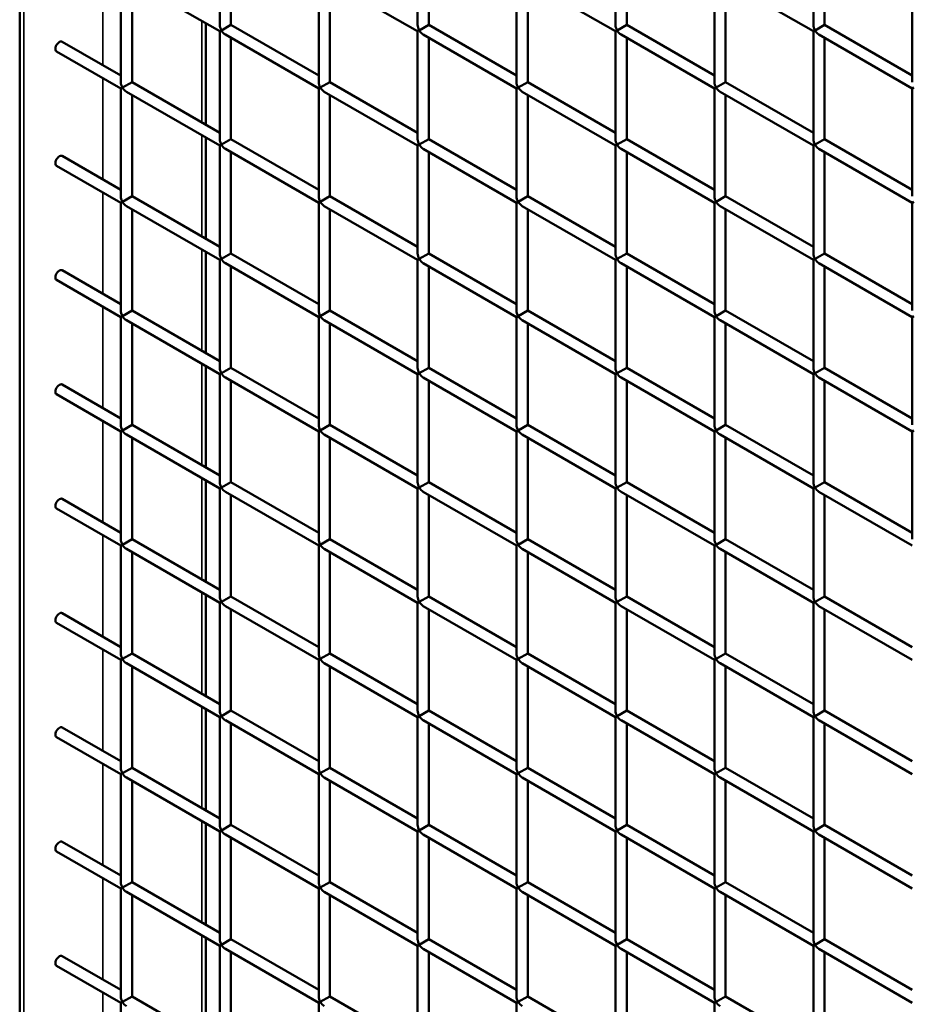
# Model space of a CAD drawing. Extents: x 3598 to 20400, y 768 to 10433.
# Drawn here: x 9015 to 9443, y 6752 to 7224 of the extents above; entities that cross this region are included whole.
import ezdxf

# ---------------------------------------------------------------- set-up
doc = ezdxf.new("R2010")
doc.units = 0
doc.layers.add('Visible (ISO)', color=7, linetype='Continuous', lineweight=50)
doc.layers.add('Visible Narrow (ISO)', color=7, linetype='Continuous', lineweight=35)

msp = doc.modelspace()

# ---------------------------------------------------------------- linework, layer by layer
at = {"layer": 'Visible (ISO)'}
for p, q in [((9015.31, 5370.51), (9015.31, 8099.67)), ((9111.28, 7221.38), (9111.28, 7273.09)), ((9206.2, 7221.38), (9206.2, 7273.09)), ((9301.12, 7221.38), (9301.12, 7273.09)), ((9396.04, 7221.38), (9396.04, 7273.09)), ((9116.65, 7221.38), (9116.65, 7269.99)), ((9211.57, 7221.38), (9211.57, 7269.99)), ((9306.49, 7221.38), (9306.49, 7269.99)), ((9401.41, 7221.38), (9401.41, 7269.99)), ((9063.82, 7193.98), (9063.82, 7245.69)), ((9111.28, 7218.28), (9066.5, 7244.14)), ((9069.19, 7193.98), (9069.19, 7242.59)), ((9158.74, 7193.98), (9158.74, 7245.69)), ((9206.2, 7218.28), (9161.42, 7244.14)), ((9164.11, 7193.98), (9164.11, 7242.59)), ((9253.66, 7193.98), (9253.66, 7245.69)), ((9301.12, 7218.28), (9256.34, 7244.14)), ((9259.03, 7193.98), (9259.03, 7242.59)), ((9348.58, 7193.98), (9348.58, 7245.69)), ((9396.04, 7218.28), (9351.26, 7244.14)), ((9353.95, 7193.98), (9353.95, 7242.59)), ((9443.5, 7193.98), (9443.5, 7245.69)), ((9104.67, 7173.5), (9104.67, 7222.1)), ((9111.28, 7218.28), (9112.06, 7218.74)), ((9116.65, 7221.38), (9112.06, 7218.74)), ((9158.74, 7197.08), (9116.65, 7221.38)), ((9206.2, 7218.28), (9206.98, 7218.74)), ((9211.57, 7221.38), (9206.98, 7218.74)), ((9253.66, 7197.08), (9211.57, 7221.38)), ((9301.12, 7218.28), (9301.9, 7218.74)), ((9306.49, 7221.38), (9301.9, 7218.74)), ((9348.58, 7197.08), (9306.49, 7221.38)), ((9396.04, 7218.28), (9396.82, 7218.74)), ((9401.41, 7221.38), (9396.82, 7218.74)), ((9443.5, 7197.08), (9401.41, 7221.38)), ((9111.28, 7166.58), (9111.28, 7218.28)), ((9158.74, 7190.88), (9113.96, 7216.73)), ((9116.65, 7166.58), (9116.65, 7215.18)), ((9206.2, 7166.58), (9206.2, 7218.28)), ((9253.66, 7190.88), (9208.88, 7216.73)), ((9211.57, 7166.58), (9211.57, 7215.18)), ((9301.12, 7166.58), (9301.12, 7218.28)), ((9348.58, 7190.88), (9303.8, 7216.73)), ((9306.49, 7166.58), (9306.49, 7215.18)), ((9396.04, 7166.58), (9396.04, 7218.28)), ((9443.5, 7190.88), (9398.72, 7216.73)), ((9401.41, 7166.58), (9401.41, 7215.18)), ((9063.82, 7197.08), (9035.7, 7213.32)), ((9063.82, 7190.88), (9033.02, 7208.67)), ((9063.82, 7190.88), (9064.6, 7191.34)), ((9063.82, 7139.18), (9063.82, 7190.88)), ((9069.19, 7193.98), (9064.6, 7191.34)), ((9111.28, 7169.68), (9069.19, 7193.98)), ((9158.74, 7190.88), (9159.52, 7191.34)), ((9158.74, 7139.18), (9158.74, 7190.88)), ((9164.11, 7193.98), (9159.52, 7191.34)), ((9206.2, 7169.68), (9164.11, 7193.98)), ((9253.66, 7190.88), (9254.44, 7191.34)), ((9253.66, 7139.18), (9253.66, 7190.88)), ((9259.03, 7193.98), (9254.44, 7191.34)), ((9301.12, 7169.68), (9259.03, 7193.98)), ((9348.58, 7190.88), (9349.36, 7191.34)), ((9348.58, 7139.18), (9348.58, 7190.88)), ((9353.95, 7193.98), (9349.36, 7191.34)), ((9396.04, 7169.68), (9353.95, 7193.98)), ((9443.5, 7190.88), (9444.29, 7191.34)), ((9443.5, 7139.18), (9443.5, 7190.88)), ((9111.28, 7163.48), (9066.5, 7189.33)), ((9069.19, 7139.18), (9069.19, 7187.78)), ((9206.2, 7163.48), (9161.42, 7189.33)), ((9164.11, 7139.18), (9164.11, 7187.78)), ((9301.12, 7163.48), (9256.34, 7189.33)), ((9259.03, 7139.18), (9259.03, 7187.78)), ((9396.04, 7163.48), (9351.26, 7189.33)), ((9353.95, 7139.18), (9353.95, 7187.78)), ((9104.67, 7118.7), (9104.67, 7167.3)), ((9116.65, 7166.58), (9112.06, 7163.94)), ((9158.74, 7142.28), (9116.65, 7166.58)), ((9211.57, 7166.58), (9206.98, 7163.94)), ((9253.66, 7142.28), (9211.57, 7166.58)), ((9306.49, 7166.58), (9301.9, 7163.94)), ((9348.58, 7142.28), (9306.49, 7166.58)), ((9401.41, 7166.58), (9396.82, 7163.94)), ((9443.5, 7142.28), (9401.41, 7166.58)), ((9111.28, 7163.48), (9112.06, 7163.94)), ((9111.28, 7111.78), (9111.28, 7163.48)), ((9158.74, 7136.08), (9113.96, 7161.93)), ((9206.2, 7163.48), (9206.98, 7163.94)), ((9206.2, 7111.78), (9206.2, 7163.48)), ((9253.66, 7136.08), (9208.88, 7161.93)), ((9301.12, 7163.48), (9301.9, 7163.94)), ((9301.12, 7111.78), (9301.12, 7163.48)), ((9348.58, 7136.08), (9303.8, 7161.93)), ((9396.04, 7163.48), (9396.82, 7163.94)), ((9396.04, 7111.78), (9396.04, 7163.48)), ((9443.5, 7136.08), (9398.72, 7161.93)), ((9063.82, 7142.28), (9035.7, 7158.51)), ((9116.65, 7111.78), (9116.65, 7160.38)), ((9211.57, 7111.78), (9211.57, 7160.38)), ((9306.49, 7111.78), (9306.49, 7160.38)), ((9401.41, 7111.78), (9401.41, 7160.38)), ((9063.82, 7136.08), (9033.02, 7153.86)), ((9069.19, 7139.18), (9064.6, 7136.54)), ((9111.28, 7114.88), (9069.19, 7139.18)), ((9164.11, 7139.18), (9159.52, 7136.54)), ((9206.2, 7114.88), (9164.11, 7139.18)), ((9259.03, 7139.18), (9254.44, 7136.54)), ((9301.12, 7114.88), (9259.03, 7139.18)), ((9353.95, 7139.18), (9349.36, 7136.54)), ((9396.04, 7114.88), (9353.95, 7139.18)), ((9063.82, 7136.08), (9064.6, 7136.54)), ((9063.82, 7084.38), (9063.82, 7136.08)), ((9111.28, 7108.68), (9066.5, 7134.53)), ((9158.74, 7136.08), (9159.52, 7136.54)), ((9158.74, 7084.38), (9158.74, 7136.08)), ((9206.2, 7108.68), (9161.42, 7134.53)), ((9253.66, 7136.08), (9254.44, 7136.54)), ((9253.66, 7084.38), (9253.66, 7136.08)), ((9301.12, 7108.68), (9256.34, 7134.53)), ((9348.58, 7136.08), (9349.36, 7136.54)), ((9348.58, 7084.38), (9348.58, 7136.08)), ((9396.04, 7108.68), (9351.26, 7134.53)), ((9443.5, 7136.08), (9444.29, 7136.54)), ((9443.5, 7084.38), (9443.5, 7136.08)), ((9069.19, 7084.38), (9069.19, 7132.98)), ((9164.11, 7084.38), (9164.11, 7132.98)), ((9259.03, 7084.38), (9259.03, 7132.98)), ((9353.95, 7084.38), (9353.95, 7132.98)), ((9104.67, 7063.89), (9104.67, 7112.5)), ((9116.65, 7111.78), (9112.06, 7109.13)), ((9158.74, 7087.48), (9116.65, 7111.78)), ((9211.57, 7111.78), (9206.98, 7109.13)), ((9253.66, 7087.48), (9211.57, 7111.78)), ((9306.49, 7111.78), (9301.9, 7109.13)), ((9348.58, 7087.48), (9306.49, 7111.78)), ((9401.41, 7111.78), (9396.82, 7109.13)), ((9443.5, 7087.48), (9401.41, 7111.78)), ((9111.28, 7108.68), (9112.06, 7109.13)), ((9111.28, 7056.98), (9111.28, 7108.68)), ((9158.74, 7081.28), (9113.96, 7107.13)), ((9116.65, 7056.98), (9116.65, 7105.58)), ((9206.2, 7108.68), (9206.98, 7109.13)), ((9206.2, 7056.98), (9206.2, 7108.68)), ((9253.66, 7081.28), (9208.88, 7107.13)), ((9211.57, 7056.98), (9211.57, 7105.58)), ((9301.12, 7108.68), (9301.9, 7109.13)), ((9301.12, 7056.98), (9301.12, 7108.68)), ((9348.58, 7081.28), (9303.8, 7107.13)), ((9306.49, 7056.98), (9306.49, 7105.58)), ((9396.04, 7108.68), (9396.82, 7109.13)), ((9396.04, 7056.98), (9396.04, 7108.68)), ((9443.5, 7081.28), (9398.72, 7107.13)), ((9401.41, 7056.98), (9401.41, 7105.58)), ((9063.82, 7087.48), (9035.7, 7103.71)), ((9063.82, 7081.28), (9033.02, 7099.06)), ((9063.82, 7081.28), (9064.6, 7081.73)), ((9069.19, 7084.38), (9064.6, 7081.73)), ((9111.28, 7060.08), (9069.19, 7084.38)), ((9158.74, 7081.28), (9159.52, 7081.73)), ((9164.11, 7084.38), (9159.52, 7081.73)), ((9206.2, 7060.08), (9164.11, 7084.38)), ((9253.66, 7081.28), (9254.44, 7081.73)), ((9259.03, 7084.38), (9254.44, 7081.73)), ((9301.12, 7060.08), (9259.03, 7084.38)), ((9348.58, 7081.28), (9349.36, 7081.73)), ((9353.95, 7084.38), (9349.36, 7081.73)), ((9396.04, 7060.08), (9353.95, 7084.38)), ((9443.5, 7081.28), (9444.29, 7081.73)), ((9063.82, 7029.58), (9063.82, 7081.28)), ((9111.28, 7053.88), (9066.5, 7079.73)), ((9069.19, 7029.58), (9069.19, 7078.18)), ((9158.74, 7029.58), (9158.74, 7081.28)), ((9206.2, 7053.88), (9161.42, 7079.73)), ((9164.11, 7029.58), (9164.11, 7078.18)), ((9253.66, 7029.58), (9253.66, 7081.28)), ((9301.12, 7053.88), (9256.34, 7079.73)), ((9259.03, 7029.58), (9259.03, 7078.18)), ((9348.58, 7029.58), (9348.58, 7081.28)), ((9396.04, 7053.88), (9351.26, 7079.73)), ((9353.95, 7029.58), (9353.95, 7078.18)), ((9443.5, 7029.58), (9443.5, 7081.28)), ((9104.67, 7009.09), (9104.67, 7057.69)), ((9111.28, 7053.88), (9112.06, 7054.33)), ((9111.28, 7002.18), (9111.28, 7053.88)), ((9116.65, 7056.98), (9112.06, 7054.33)), ((9158.74, 7032.68), (9116.65, 7056.98)), ((9206.2, 7053.88), (9206.98, 7054.33)), ((9206.2, 7002.18), (9206.2, 7053.88)), ((9211.57, 7056.98), (9206.98, 7054.33)), ((9253.66, 7032.68), (9211.57, 7056.98)), ((9301.12, 7053.88), (9301.9, 7054.33)), ((9301.12, 7002.18), (9301.12, 7053.88)), ((9306.49, 7056.98), (9301.9, 7054.33)), ((9348.58, 7032.68), (9306.49, 7056.98)), ((9396.04, 7053.88), (9396.82, 7054.33)), ((9396.04, 7002.18), (9396.04, 7053.88)), ((9401.41, 7056.98), (9396.82, 7054.33)), ((9443.5, 7032.68), (9401.41, 7056.98)), ((9063.82, 7032.68), (9035.7, 7048.91)), ((9158.74, 7026.48), (9113.96, 7052.33)), ((9116.65, 7002.18), (9116.65, 7050.78)), ((9253.66, 7026.48), (9208.88, 7052.33)), ((9211.57, 7002.18), (9211.57, 7050.78)), ((9348.58, 7026.48), (9303.8, 7052.33)), ((9306.49, 7002.18), (9306.49, 7050.78)), ((9443.5, 7026.48), (9398.72, 7052.33)), ((9401.41, 7002.18), (9401.41, 7050.78)), ((9063.82, 7026.48), (9033.02, 7044.26)), ((9069.19, 7029.58), (9064.6, 7026.93)), ((9111.28, 7005.28), (9069.19, 7029.58)), ((9164.11, 7029.58), (9159.52, 7026.93)), ((9206.2, 7005.28), (9164.11, 7029.58)), ((9259.03, 7029.58), (9254.44, 7026.93)), ((9301.12, 7005.28), (9259.03, 7029.58)), ((9353.95, 7029.58), (9349.36, 7026.93)), ((9396.04, 7005.28), (9353.95, 7029.58)), ((9063.82, 7026.48), (9064.6, 7026.93)), ((9063.82, 6974.77), (9063.82, 7026.48)), ((9111.28, 6999.08), (9066.5, 7024.93)), ((9158.74, 7026.48), (9159.52, 7026.93)), ((9158.74, 6974.77), (9158.74, 7026.48)), ((9206.2, 6999.08), (9161.42, 7024.93)), ((9253.66, 7026.48), (9254.44, 7026.93)), ((9253.66, 6974.77), (9253.66, 7026.48)), ((9301.12, 6999.08), (9256.34, 7024.93)), ((9348.58, 7026.48), (9349.36, 7026.93)), ((9348.58, 6974.77), (9348.58, 7026.48)), ((9396.04, 6999.08), (9351.26, 7024.93)), ((9443.5, 7026.48), (9444.29, 7026.93)), ((9443.5, 6974.77), (9443.5, 7026.48)), ((9069.19, 6974.77), (9069.19, 7023.38)), ((9164.11, 6974.77), (9164.11, 7023.38)), ((9259.03, 6974.77), (9259.03, 7023.38)), ((9353.95, 6974.77), (9353.95, 7023.38)), ((9104.67, 6954.29), (9104.67, 7002.89)), ((9116.65, 7002.18), (9112.06, 6999.53)), ((9158.74, 6977.87), (9116.65, 7002.18)), ((9211.57, 7002.18), (9206.98, 6999.53)), ((9253.66, 6977.87), (9211.57, 7002.18)), ((9306.49, 7002.18), (9301.9, 6999.53)), ((9348.58, 6977.87), (9306.49, 7002.18)), ((9401.41, 7002.18), (9396.82, 6999.53)), ((9443.5, 6977.87), (9401.41, 7002.18)), ((9111.28, 6999.08), (9112.06, 6999.53)), ((9111.28, 6947.37), (9111.28, 6999.08)), ((9158.74, 6971.67), (9113.96, 6997.53)), ((9206.2, 6999.08), (9206.98, 6999.53)), ((9206.2, 6947.37), (9206.2, 6999.08)), ((9253.66, 6971.67), (9208.88, 6997.53)), ((9301.12, 6999.08), (9301.9, 6999.53)), ((9301.12, 6947.37), (9301.12, 6999.08)), ((9348.58, 6971.67), (9303.8, 6997.53)), ((9396.04, 6999.08), (9396.82, 6999.53)), ((9396.04, 6947.37), (9396.04, 6999.08)), ((9443.5, 6971.67), (9398.72, 6997.53)), ((9063.82, 6977.87), (9035.7, 6994.11)), ((9116.65, 6947.37), (9116.65, 6995.98)), ((9211.57, 6947.37), (9211.57, 6995.98)), ((9306.49, 6947.37), (9306.49, 6995.98)), ((9401.41, 6947.37), (9401.41, 6995.98)), ((9063.82, 6971.67), (9033.02, 6989.46)), ((9069.19, 6974.77), (9064.6, 6972.13)), ((9111.28, 6950.47), (9069.19, 6974.77)), ((9164.11, 6974.77), (9159.52, 6972.13)), ((9206.2, 6950.47), (9164.11, 6974.77)), ((9259.03, 6974.77), (9254.44, 6972.13)), ((9301.12, 6950.47), (9259.03, 6974.77)), ((9353.95, 6974.77), (9349.36, 6972.13)), ((9396.04, 6950.47), (9353.95, 6974.77)), ((9063.82, 6971.67), (9064.6, 6972.13)), ((9063.82, 6919.97), (9063.82, 6971.67)), ((9111.28, 6944.27), (9066.5, 6970.12)), ((9069.19, 6919.97), (9069.19, 6968.57)), ((9158.74, 6971.67), (9159.52, 6972.13)), ((9158.74, 6919.97), (9158.74, 6971.67)), ((9206.2, 6944.27), (9161.42, 6970.12)), ((9164.11, 6919.97), (9164.11, 6968.57)), ((9253.66, 6971.67), (9254.44, 6972.13)), ((9253.66, 6919.97), (9253.66, 6971.67)), ((9301.12, 6944.27), (9256.34, 6970.12)), ((9259.03, 6919.97), (9259.03, 6968.57)), ((9348.58, 6971.67), (9349.36, 6972.13)), ((9348.58, 6919.97), (9348.58, 6971.67)), ((9396.04, 6944.27), (9351.26, 6970.12)), ((9353.95, 6919.97), (9353.95, 6968.57)), ((9104.67, 6899.49), (9104.67, 6948.09)), ((9111.28, 6944.27), (9112.06, 6944.73)), ((9116.65, 6947.37), (9112.06, 6944.73)), ((9158.74, 6923.07), (9116.65, 6947.37)), ((9206.2, 6944.27), (9206.98, 6944.73)), ((9211.57, 6947.37), (9206.98, 6944.73)), ((9253.66, 6923.07), (9211.57, 6947.37)), ((9301.12, 6944.27), (9301.9, 6944.73)), ((9306.49, 6947.37), (9301.9, 6944.73)), ((9348.58, 6923.07), (9306.49, 6947.37)), ((9396.04, 6944.27), (9396.82, 6944.73)), ((9401.41, 6947.37), (9396.82, 6944.73)), ((9443.5, 6923.07), (9401.41, 6947.37)), ((9111.28, 6892.57), (9111.28, 6944.27)), ((9158.74, 6916.87), (9113.96, 6942.72)), ((9116.65, 6892.57), (9116.65, 6941.17)), ((9206.2, 6892.57), (9206.2, 6944.27)), ((9253.66, 6916.87), (9208.88, 6942.72)), ((9211.57, 6892.57), (9211.57, 6941.17)), ((9301.12, 6892.57), (9301.12, 6944.27)), ((9348.58, 6916.87), (9303.8, 6942.72)), ((9306.49, 6892.57), (9306.49, 6941.17)), ((9396.04, 6892.57), (9396.04, 6944.27)), ((9443.5, 6916.87), (9398.72, 6942.72)), ((9401.41, 6892.57), (9401.41, 6941.17)), ((9063.82, 6923.07), (9035.7, 6939.3)), ((9063.82, 6916.87), (9033.02, 6934.65)), ((9063.82, 6916.87), (9064.6, 6917.33)), ((9063.82, 6865.17), (9063.82, 6916.87)), ((9069.19, 6919.97), (9064.6, 6917.33)), ((9111.28, 6895.67), (9069.19, 6919.97)), ((9158.74, 6916.87), (9159.52, 6917.33)), ((9158.74, 6865.17), (9158.74, 6916.87)), ((9164.11, 6919.97), (9159.52, 6917.33)), ((9206.2, 6895.67), (9164.11, 6919.97)), ((9253.66, 6916.87), (9254.44, 6917.33)), ((9253.66, 6865.17), (9253.66, 6916.87)), ((9259.03, 6919.97), (9254.44, 6917.33)), ((9301.12, 6895.67), (9259.03, 6919.97)), ((9348.58, 6916.87), (9349.36, 6917.33)), ((9348.58, 6865.17), (9348.58, 6916.87)), ((9353.95, 6919.97), (9349.36, 6917.33)), ((9396.04, 6895.67), (9353.95, 6919.97)), ((9111.28, 6889.47), (9066.5, 6915.32)), ((9069.19, 6865.17), (9069.19, 6913.77)), ((9206.2, 6889.47), (9161.42, 6915.32)), ((9164.11, 6865.17), (9164.11, 6913.77)), ((9301.12, 6889.47), (9256.34, 6915.32)), ((9259.03, 6865.17), (9259.03, 6913.77)), ((9396.04, 6889.47), (9351.26, 6915.32)), ((9353.95, 6865.17), (9353.95, 6913.77)), ((9104.67, 6844.68), (9104.67, 6893.29)), ((9111.28, 6889.47), (9112.06, 6889.92)), ((9111.28, 6837.77), (9111.28, 6889.47)), ((9116.65, 6892.57), (9112.06, 6889.92)), ((9158.74, 6868.27), (9116.65, 6892.57)), ((9206.2, 6889.47), (9206.98, 6889.92)), ((9206.2, 6837.77), (9206.2, 6889.47)), ((9211.57, 6892.57), (9206.98, 6889.92)), ((9253.66, 6868.27), (9211.57, 6892.57)), ((9301.12, 6889.47), (9301.9, 6889.92)), ((9301.12, 6837.77), (9301.12, 6889.47)), ((9306.49, 6892.57), (9301.9, 6889.92)), ((9348.58, 6868.27), (9306.49, 6892.57)), ((9396.04, 6889.47), (9396.82, 6889.92)), ((9396.04, 6837.77), (9396.04, 6889.47)), ((9401.41, 6892.57), (9396.82, 6889.92)), ((9443.5, 6868.27), (9401.41, 6892.57)), ((9063.82, 6868.27), (9035.7, 6884.5)), ((9158.74, 6862.07), (9113.96, 6887.92)), ((9116.65, 6837.77), (9116.65, 6886.37)), ((9253.66, 6862.07), (9208.88, 6887.92)), ((9211.57, 6837.77), (9211.57, 6886.37)), ((9348.58, 6862.07), (9303.8, 6887.92)), ((9306.49, 6837.77), (9306.49, 6886.37)), ((9443.5, 6862.07), (9398.72, 6887.92)), ((9401.41, 6837.77), (9401.41, 6886.37)), ((9063.82, 6862.07), (9033.02, 6879.85)), ((9069.19, 6865.17), (9064.6, 6862.52)), ((9111.28, 6840.87), (9069.19, 6865.17)), ((9164.11, 6865.17), (9159.52, 6862.52)), ((9206.2, 6840.87), (9164.11, 6865.17)), ((9259.03, 6865.17), (9254.44, 6862.52)), ((9301.12, 6840.87), (9259.03, 6865.17)), ((9353.95, 6865.17), (9349.36, 6862.52)), ((9396.04, 6840.87), (9353.95, 6865.17)), ((9063.82, 6862.07), (9064.6, 6862.52)), ((9063.82, 6810.37), (9063.82, 6862.07)), ((9111.28, 6834.67), (9066.5, 6860.52)), ((9158.74, 6862.07), (9159.52, 6862.52)), ((9158.74, 6810.37), (9158.74, 6862.07)), ((9206.2, 6834.67), (9161.42, 6860.52)), ((9253.66, 6862.07), (9254.44, 6862.52)), ((9253.66, 6810.37), (9253.66, 6862.07)), ((9301.12, 6834.67), (9256.34, 6860.52)), ((9348.58, 6862.07), (9349.36, 6862.52)), ((9348.58, 6810.37), (9348.58, 6862.07)), ((9396.04, 6834.67), (9351.26, 6860.52)), ((9069.19, 6810.37), (9069.19, 6858.97)), ((9164.11, 6810.37), (9164.11, 6858.97)), ((9259.03, 6810.37), (9259.03, 6858.97)), ((9353.95, 6810.37), (9353.95, 6858.97)), ((9104.67, 6789.88), (9104.67, 6838.48)), ((9116.65, 6837.77), (9112.06, 6835.12)), ((9158.74, 6813.47), (9116.65, 6837.77)), ((9211.57, 6837.77), (9206.98, 6835.12)), ((9253.66, 6813.47), (9211.57, 6837.77)), ((9306.49, 6837.77), (9301.9, 6835.12)), ((9348.58, 6813.47), (9306.49, 6837.77)), ((9401.41, 6837.77), (9396.82, 6835.12)), ((9443.5, 6813.47), (9401.41, 6837.77)), ((9111.28, 6834.67), (9112.06, 6835.12)), ((9111.28, 6782.97), (9111.28, 6834.67)), ((9158.74, 6807.27), (9113.96, 6833.12)), ((9116.65, 6782.97), (9116.65, 6831.57)), ((9206.2, 6834.67), (9206.98, 6835.12)), ((9206.2, 6782.97), (9206.2, 6834.67)), ((9253.66, 6807.27), (9208.88, 6833.12)), ((9211.57, 6782.97), (9211.57, 6831.57)), ((9301.12, 6834.67), (9301.9, 6835.12)), ((9301.12, 6782.97), (9301.12, 6834.67)), ((9348.58, 6807.27), (9303.8, 6833.12)), ((9306.49, 6782.97), (9306.49, 6831.57)), ((9396.04, 6834.67), (9396.82, 6835.12)), ((9396.04, 6782.97), (9396.04, 6834.67)), ((9443.5, 6807.27), (9398.72, 6833.12)), ((9401.41, 6782.97), (9401.41, 6831.57)), ((9063.82, 6813.47), (9035.7, 6829.7)), ((9063.82, 6807.27), (9033.02, 6825.05)), ((9063.82, 6807.27), (9064.6, 6807.72)), ((9069.19, 6810.37), (9064.6, 6807.72)), ((9111.28, 6786.07), (9069.19, 6810.37)), ((9158.74, 6807.27), (9159.52, 6807.72)), ((9164.11, 6810.37), (9159.52, 6807.72)), ((9206.2, 6786.07), (9164.11, 6810.37)), ((9253.66, 6807.27), (9254.44, 6807.72)), ((9259.03, 6810.37), (9254.44, 6807.72)), ((9301.12, 6786.07), (9259.03, 6810.37)), ((9348.58, 6807.27), (9349.36, 6807.72)), ((9353.95, 6810.37), (9349.36, 6807.72)), ((9396.04, 6786.07), (9353.95, 6810.37)), ((9063.82, 6755.56), (9063.82, 6807.27)), ((9111.28, 6779.87), (9066.5, 6805.72)), ((9069.19, 6755.56), (9069.19, 6804.17)), ((9158.74, 6755.56), (9158.74, 6807.27)), ((9206.2, 6779.87), (9161.42, 6805.72)), ((9164.11, 6755.56), (9164.11, 6804.17)), ((9253.66, 6755.56), (9253.66, 6807.27)), ((9301.12, 6779.87), (9256.34, 6805.72)), ((9259.03, 6755.56), (9259.03, 6804.17)), ((9348.58, 6755.56), (9348.58, 6807.27)), ((9396.04, 6779.87), (9351.26, 6805.72)), ((9353.95, 6755.56), (9353.95, 6804.17)), ((9104.67, 6735.08), (9104.67, 6783.68)), ((9111.28, 6779.87), (9112.06, 6780.32)), ((9111.28, 6728.16), (9111.28, 6779.87)), ((9116.65, 6782.97), (9112.06, 6780.32)), ((9158.74, 6758.66), (9116.65, 6782.97)), ((9206.2, 6779.87), (9206.98, 6780.32)), ((9206.2, 6728.16), (9206.2, 6779.87)), ((9211.57, 6782.97), (9206.98, 6780.32)), ((9253.66, 6758.66), (9211.57, 6782.97)), ((9301.12, 6779.87), (9301.9, 6780.32)), ((9301.12, 6728.16), (9301.12, 6779.87)), ((9306.49, 6782.97), (9301.9, 6780.32)), ((9348.58, 6758.66), (9306.49, 6782.97)), ((9396.04, 6779.87), (9396.82, 6780.32)), ((9396.04, 6728.16), (9396.04, 6779.87)), ((9401.41, 6782.97), (9396.82, 6780.32)), ((9443.5, 6758.66), (9401.41, 6782.97)), ((9063.82, 6758.66), (9035.7, 6774.9)), ((9158.74, 6752.46), (9113.96, 6778.32)), ((9116.65, 6728.16), (9116.65, 6776.77)), ((9253.66, 6752.46), (9208.88, 6778.32)), ((9211.57, 6728.16), (9211.57, 6776.77)), ((9348.58, 6752.46), (9303.8, 6778.32)), ((9306.49, 6728.16), (9306.49, 6776.77)), ((9443.5, 6752.46), (9398.72, 6778.32)), ((9401.41, 6728.16), (9401.41, 6776.77)), ((9063.82, 6752.46), (9033.02, 6770.25)), ((9063.82, 6752.46), (9064.6, 6752.92)), ((9063.82, 6700.76), (9063.82, 6752.46)), ((9069.19, 6755.56), (9064.6, 6752.92)), ((9111.28, 6731.26), (9069.19, 6755.56)), ((9158.74, 6752.46), (9159.52, 6752.92)), ((9158.74, 6700.76), (9158.74, 6752.46)), ((9164.11, 6755.56), (9159.52, 6752.92)), ((9206.2, 6731.26), (9164.11, 6755.56)), ((9253.66, 6752.46), (9254.44, 6752.92)), ((9253.66, 6700.76), (9253.66, 6752.46)), ((9259.03, 6755.56), (9254.44, 6752.92)), ((9301.12, 6731.26), (9259.03, 6755.56)), ((9348.58, 6752.46), (9349.36, 6752.92)), ((9348.58, 6700.76), (9348.58, 6752.46)), ((9353.95, 6755.56), (9349.36, 6752.92)), ((9396.04, 6731.26), (9353.95, 6755.56))]:
    msp.add_line(p, q, dxfattribs=at)
for centre, major_axis, start_param, end_param in [((9113.96, 7219.83), (-1.9, 3.29), 0.785398, 1.570796), ((9113.96, 7219.83), (-1.9, 3.29), 1.570796, 2.356194), ((9208.88, 7219.83), (-1.9, 3.29), 0.785398, 1.570796), ((9208.88, 7219.83), (-1.9, 3.29), 1.570796, 2.356194), ((9303.8, 7219.83), (-1.9, 3.29), 0.785398, 1.570796), ((9303.8, 7219.83), (-1.9, 3.29), 1.570796, 2.356194), ((9398.72, 7219.83), (-1.9, 3.29), 0.785398, 1.570796), ((9398.72, 7219.83), (-1.9, 3.29), 1.570796, 2.356194), ((9034.36, 7210.99), (1.34, 2.33), 0, 3.141593), ((9066.5, 7192.43), (-1.9, 3.29), 0.785398, 1.570796), ((9066.5, 7192.43), (-1.9, 3.29), 1.570796, 2.356194), ((9161.42, 7192.43), (-1.9, 3.29), 0.785398, 1.570796), ((9161.42, 7192.43), (-1.9, 3.29), 1.570796, 2.356194), ((9256.34, 7192.43), (-1.9, 3.29), 0.785398, 1.570796), ((9256.34, 7192.43), (-1.9, 3.29), 1.570796, 2.356194), ((9351.26, 7192.43), (-1.9, 3.29), 0.785398, 1.570796), ((9351.26, 7192.43), (-1.9, 3.29), 1.570796, 2.356194), ((9113.96, 7165.03), (-1.9, 3.29), 0.785398, 1.570796), ((9208.88, 7165.03), (-1.9, 3.29), 0.785398, 1.570796), ((9303.8, 7165.03), (-1.9, 3.29), 0.785398, 1.570796), ((9398.72, 7165.03), (-1.9, 3.29), 0.785398, 1.570796), ((9113.96, 7165.03), (-1.9, 3.29), 1.570796, 2.356194), ((9208.88, 7165.03), (-1.9, 3.29), 1.570796, 2.356194), ((9303.8, 7165.03), (-1.9, 3.29), 1.570796, 2.356194), ((9398.72, 7165.03), (-1.9, 3.29), 1.570796, 2.356194), ((9034.36, 7156.19), (1.34, 2.33), 0, 3.141593), ((9066.5, 7137.63), (-1.9, 3.29), 0.785398, 1.570796), ((9161.42, 7137.63), (-1.9, 3.29), 0.785398, 1.570796), ((9256.34, 7137.63), (-1.9, 3.29), 0.785398, 1.570796), ((9351.26, 7137.63), (-1.9, 3.29), 0.785398, 1.570796), ((9066.5, 7137.63), (-1.9, 3.29), 1.570796, 2.356194), ((9161.42, 7137.63), (-1.9, 3.29), 1.570796, 2.356194), ((9256.34, 7137.63), (-1.9, 3.29), 1.570796, 2.356194), ((9351.26, 7137.63), (-1.9, 3.29), 1.570796, 2.356194), ((9113.96, 7110.23), (-1.9, 3.29), 0.785398, 1.570796), ((9208.88, 7110.23), (-1.9, 3.29), 0.785398, 1.570796), ((9303.8, 7110.23), (-1.9, 3.29), 0.785398, 1.570796), ((9398.72, 7110.23), (-1.9, 3.29), 0.785398, 1.570796), ((9113.96, 7110.23), (-1.9, 3.29), 1.570796, 2.356194), ((9208.88, 7110.23), (-1.9, 3.29), 1.570796, 2.356194), ((9303.8, 7110.23), (-1.9, 3.29), 1.570796, 2.356194), ((9398.72, 7110.23), (-1.9, 3.29), 1.570796, 2.356194), ((9034.36, 7101.39), (1.34, 2.33), 0, 3.141593), ((9066.5, 7082.83), (-1.9, 3.29), 0.785398, 1.570796), ((9066.5, 7082.83), (-1.9, 3.29), 1.570796, 2.356194), ((9161.42, 7082.83), (-1.9, 3.29), 0.785398, 1.570796), ((9161.42, 7082.83), (-1.9, 3.29), 1.570796, 2.356194), ((9256.34, 7082.83), (-1.9, 3.29), 0.785398, 1.570796), ((9256.34, 7082.83), (-1.9, 3.29), 1.570796, 2.356194), ((9351.26, 7082.83), (-1.9, 3.29), 0.785398, 1.570796), ((9351.26, 7082.83), (-1.9, 3.29), 1.570796, 2.356194), ((9113.96, 7055.43), (-1.9, 3.29), 0.785398, 1.570796), ((9113.96, 7055.43), (-1.9, 3.29), 1.570796, 2.356194), ((9208.88, 7055.43), (-1.9, 3.29), 0.785398, 1.570796), ((9208.88, 7055.43), (-1.9, 3.29), 1.570796, 2.356194), ((9303.8, 7055.43), (-1.9, 3.29), 0.785398, 1.570796), ((9303.8, 7055.43), (-1.9, 3.29), 1.570796, 2.356194), ((9398.72, 7055.43), (-1.9, 3.29), 0.785398, 1.570796), ((9398.72, 7055.43), (-1.9, 3.29), 1.570796, 2.356194), ((9034.36, 7046.58), (1.34, 2.33), 0, 3.141593), ((9066.5, 7028.03), (-1.9, 3.29), 0.785398, 1.570796), ((9161.42, 7028.03), (-1.9, 3.29), 0.785398, 1.570796), ((9256.34, 7028.03), (-1.9, 3.29), 0.785398, 1.570796), ((9351.26, 7028.03), (-1.9, 3.29), 0.785398, 1.570796), ((9066.5, 7028.03), (-1.9, 3.29), 1.570796, 2.356194), ((9161.42, 7028.03), (-1.9, 3.29), 1.570796, 2.356194), ((9256.34, 7028.03), (-1.9, 3.29), 1.570796, 2.356194), ((9351.26, 7028.03), (-1.9, 3.29), 1.570796, 2.356194), ((9113.96, 7000.63), (-1.9, 3.29), 0.785398, 1.570796), ((9208.88, 7000.63), (-1.9, 3.29), 0.785398, 1.570796), ((9303.8, 7000.63), (-1.9, 3.29), 0.785398, 1.570796), ((9398.72, 7000.63), (-1.9, 3.29), 0.785398, 1.570796), ((9113.96, 7000.63), (-1.9, 3.29), 1.570796, 2.356194), ((9208.88, 7000.63), (-1.9, 3.29), 1.570796, 2.356194), ((9303.8, 7000.63), (-1.9, 3.29), 1.570796, 2.356194), ((9398.72, 7000.63), (-1.9, 3.29), 1.570796, 2.356194), ((9034.36, 6991.78), (1.34, 2.33), 0, 3.141593), ((9066.5, 6973.22), (-1.9, 3.29), 0.785398, 1.570796), ((9161.42, 6973.22), (-1.9, 3.29), 0.785398, 1.570796), ((9256.34, 6973.22), (-1.9, 3.29), 0.785398, 1.570796), ((9351.26, 6973.22), (-1.9, 3.29), 0.785398, 1.570796), ((9066.5, 6973.22), (-1.9, 3.29), 1.570796, 2.356194), ((9161.42, 6973.22), (-1.9, 3.29), 1.570796, 2.356194), ((9256.34, 6973.22), (-1.9, 3.29), 1.570796, 2.356194), ((9351.26, 6973.22), (-1.9, 3.29), 1.570796, 2.356194), ((9113.96, 6945.82), (-1.9, 3.29), 0.785398, 1.570796), ((9113.96, 6945.82), (-1.9, 3.29), 1.570796, 2.356194), ((9208.88, 6945.82), (-1.9, 3.29), 0.785398, 1.570796), ((9208.88, 6945.82), (-1.9, 3.29), 1.570796, 2.356194), ((9303.8, 6945.82), (-1.9, 3.29), 0.785398, 1.570796), ((9303.8, 6945.82), (-1.9, 3.29), 1.570796, 2.356194), ((9398.72, 6945.82), (-1.9, 3.29), 0.785398, 1.570796), ((9398.72, 6945.82), (-1.9, 3.29), 1.570796, 2.356194), ((9034.36, 6936.98), (1.34, 2.33), 0, 3.141593), ((9066.5, 6918.42), (-1.9, 3.29), 0.785398, 1.570796), ((9066.5, 6918.42), (-1.9, 3.29), 1.570796, 2.356194), ((9161.42, 6918.42), (-1.9, 3.29), 0.785398, 1.570796), ((9161.42, 6918.42), (-1.9, 3.29), 1.570796, 2.356194), ((9256.34, 6918.42), (-1.9, 3.29), 0.785398, 1.570796), ((9256.34, 6918.42), (-1.9, 3.29), 1.570796, 2.356194), ((9351.26, 6918.42), (-1.9, 3.29), 0.785398, 1.570796), ((9351.26, 6918.42), (-1.9, 3.29), 1.570796, 2.356194), ((9113.96, 6891.02), (-1.9, 3.29), 0.785398, 1.570796), ((9113.96, 6891.02), (-1.9, 3.29), 1.570796, 2.356194), ((9208.88, 6891.02), (-1.9, 3.29), 0.785398, 1.570796), ((9208.88, 6891.02), (-1.9, 3.29), 1.570796, 2.356194), ((9303.8, 6891.02), (-1.9, 3.29), 0.785398, 1.570796), ((9303.8, 6891.02), (-1.9, 3.29), 1.570796, 2.356194), ((9398.72, 6891.02), (-1.9, 3.29), 0.785398, 1.570796), ((9398.72, 6891.02), (-1.9, 3.29), 1.570796, 2.356194), ((9034.36, 6882.18), (1.34, 2.33), 0, 3.141593), ((9066.5, 6863.62), (-1.9, 3.29), 0.785398, 1.570796), ((9161.42, 6863.62), (-1.9, 3.29), 0.785398, 1.570796), ((9256.34, 6863.62), (-1.9, 3.29), 0.785398, 1.570796), ((9351.26, 6863.62), (-1.9, 3.29), 0.785398, 1.570796), ((9066.5, 6863.62), (-1.9, 3.29), 1.570796, 2.356194), ((9161.42, 6863.62), (-1.9, 3.29), 1.570796, 2.356194), ((9256.34, 6863.62), (-1.9, 3.29), 1.570796, 2.356194), ((9351.26, 6863.62), (-1.9, 3.29), 1.570796, 2.356194), ((9113.96, 6836.22), (-1.9, 3.29), 0.785398, 1.570796), ((9208.88, 6836.22), (-1.9, 3.29), 0.785398, 1.570796), ((9303.8, 6836.22), (-1.9, 3.29), 0.785398, 1.570796), ((9398.72, 6836.22), (-1.9, 3.29), 0.785398, 1.570796), ((9113.96, 6836.22), (-1.9, 3.29), 1.570796, 2.356194), ((9208.88, 6836.22), (-1.9, 3.29), 1.570796, 2.356194), ((9303.8, 6836.22), (-1.9, 3.29), 1.570796, 2.356194), ((9398.72, 6836.22), (-1.9, 3.29), 1.570796, 2.356194), ((9034.36, 6827.38), (1.34, 2.33), 0, 3.141593), ((9066.5, 6808.82), (-1.9, 3.29), 0.785398, 1.570796), ((9066.5, 6808.82), (-1.9, 3.29), 1.570796, 2.356194), ((9161.42, 6808.82), (-1.9, 3.29), 0.785398, 1.570796), ((9161.42, 6808.82), (-1.9, 3.29), 1.570796, 2.356194), ((9256.34, 6808.82), (-1.9, 3.29), 0.785398, 1.570796), ((9256.34, 6808.82), (-1.9, 3.29), 1.570796, 2.356194), ((9351.26, 6808.82), (-1.9, 3.29), 0.785398, 1.570796), ((9351.26, 6808.82), (-1.9, 3.29), 1.570796, 2.356194), ((9113.96, 6781.42), (-1.9, 3.29), 0.785398, 1.570796), ((9113.96, 6781.42), (-1.9, 3.29), 1.570796, 2.356194), ((9208.88, 6781.42), (-1.9, 3.29), 0.785398, 1.570796), ((9208.88, 6781.42), (-1.9, 3.29), 1.570796, 2.356194), ((9303.8, 6781.42), (-1.9, 3.29), 0.785398, 1.570796), ((9303.8, 6781.42), (-1.9, 3.29), 1.570796, 2.356194), ((9398.72, 6781.42), (-1.9, 3.29), 0.785398, 1.570796), ((9398.72, 6781.42), (-1.9, 3.29), 1.570796, 2.356194), ((9034.36, 6772.57), (1.34, 2.33), 0, 3.141593), ((9066.5, 6754.01), (-1.9, 3.29), 0.785398, 1.570796), ((9066.5, 6754.01), (-1.9, 3.29), 1.570796, 2.356194), ((9161.42, 6754.01), (-1.9, 3.29), 0.785398, 1.570796), ((9161.42, 6754.01), (-1.9, 3.29), 1.570796, 2.356194), ((9256.34, 6754.01), (-1.9, 3.29), 0.785398, 1.570796), ((9256.34, 6754.01), (-1.9, 3.29), 1.570796, 2.356194), ((9351.26, 6754.01), (-1.9, 3.29), 0.785398, 1.570796), ((9351.26, 6754.01), (-1.9, 3.29), 1.570796, 2.356194)]:
    msp.add_ellipse(centre, major_axis=major_axis, ratio=0.57735, start_param=start_param, end_param=end_param, dxfattribs=at)
at = {"layer": 'Visible Narrow (ISO)'}
for p, q in [((9017.27, 5367.77), (9017.27, 8096.93)), ((9055.24, 7202.04), (9055.24, 7250.64)), ((9102.7, 7174.63), (9102.7, 7223.24)), ((9055.24, 7147.23), (9055.24, 7195.84)), ((9102.7, 7119.83), (9102.7, 7168.43)), ((9055.24, 7092.43), (9055.24, 7141.03)), ((9102.7, 7065.03), (9102.7, 7113.63)), ((9055.24, 7037.63), (9055.24, 7086.23)), ((9102.7, 7010.23), (9102.7, 7058.83)), ((9055.24, 6982.83), (9055.24, 7031.43)), ((9102.7, 6955.42), (9102.7, 7004.03)), ((9055.24, 6928.02), (9055.24, 6976.63)), ((9102.7, 6900.62), (9102.7, 6949.22)), ((9055.24, 6873.22), (9055.24, 6921.82)), ((9102.7, 6845.82), (9102.7, 6894.42)), ((9055.24, 6818.42), (9055.24, 6867.02)), ((9102.7, 6791.02), (9102.7, 6839.62)), ((9055.24, 6763.62), (9055.24, 6812.22)), ((9102.7, 6736.22), (9102.7, 6784.82)), ((9055.24, 6708.81), (9055.24, 6757.42))]:
    msp.add_line(p, q, dxfattribs=at)

doc.saveas('drawing.dxf')
